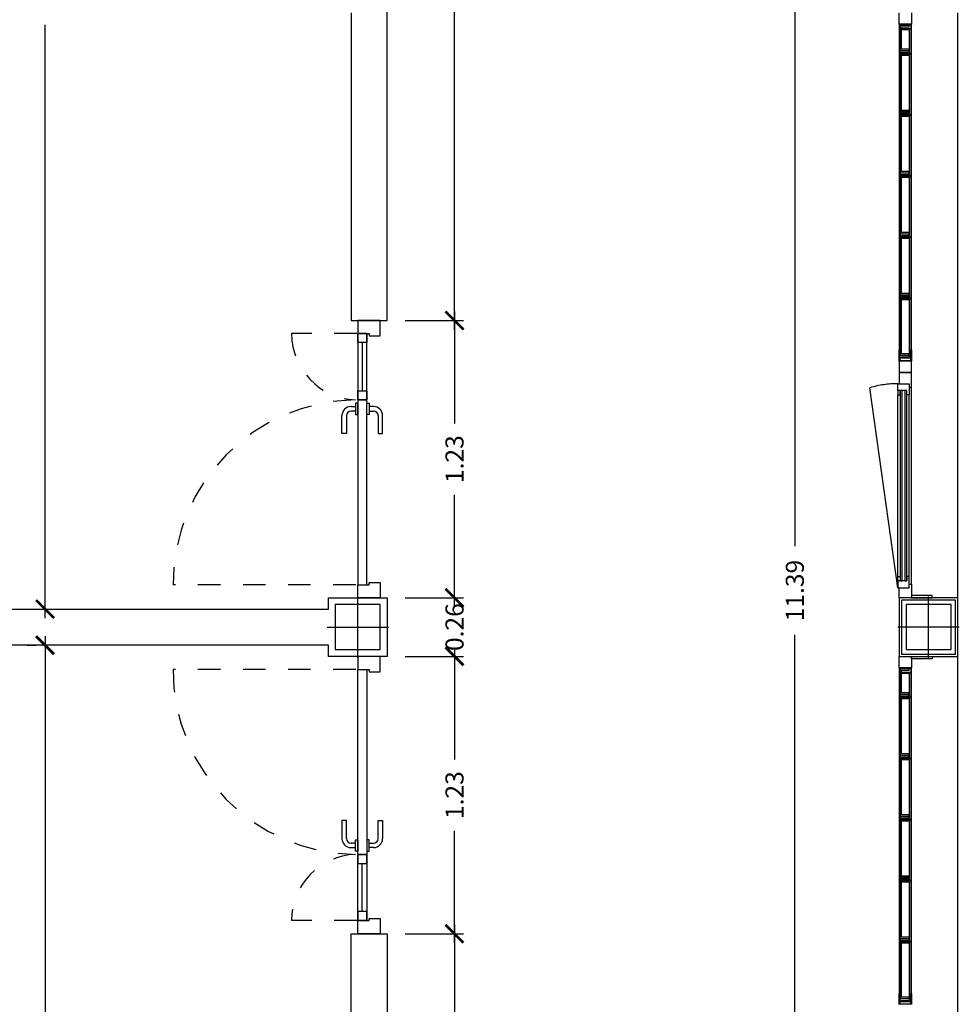
# Model space of a CAD drawing. Units: millimetres. Extents: x 1127 to 1451, y -2742 to -916.
# Drawn here: x 1374 to 1378, y -1020 to -1016 of the extents above; entities that cross this region are included whole.
import ezdxf

# ---------------------------------------------------------------- set-up
doc = ezdxf.new("R2010")
doc.units = ezdxf.units.MM
doc.linetypes.add('DASHED', pattern=[0.3, 0.17, -0.13])
doc.styles.add('NORMAL', font='COUR.TTF', dxfattribs={"width": 0.9})

# ---------------------------------------------------------------- blocks, each defined once
blk = doc.blocks.new('_ARCHTICK')
at = {"color": 0, "linetype": 'ByBlock', "const_width": 0.15}
blk.add_lwpolyline([(-0.5, -0.5), (0.5, 0.5)], dxfattribs=at)

msp = doc.modelspace()

# ---------------------------------------------------------------- linework, layer by layer
at = {"color": 4}
for p, q in [((1375.4803, -1017.0044, 0), (1375.4799, -1012.505, 0)), ((1375.3203, -1015.64, 0), (1375.3203, -1017.0044, 0)), ((1375.3203, -1017.0044, 0), (1375.4803, -1017.0044, 0)), ((1375.2202, -1018.2849, 0), (1375.2202, -1018.2349, 0)), ((1375.2202, -1018.2349, 0), (1375.4802, -1018.2349, 0)), ((1375.4802, -1018.2349, 0), (1375.4802, -1018.4949, 0)), ((1370.1302, -1018.2849, 0), (1375.2202, -1018.2849, 0)), ((1375.2202, -1018.4449, 0), (1370.1302, -1018.4449, 0)), ((1375.2202, -1018.4949, 0), (1375.2202, -1018.4449, 0)), ((1375.4802, -1018.4949, 0), (1375.2202, -1018.4949, 0)), ((1375.3202, -1021.0898, 0), (1375.3203, -1019.7254, 0)), ((1375.3203, -1019.7254, 0), (1375.4806, -1019.7254, 0)), ((1375.4806, -1019.7254, 0), (1375.4802, -1024.2048, 0))]:
    msp.add_line(p, q, dxfattribs=at)
at = {"color": 9}
for p, q in [((1377.29, -1012.4656, 0), (1377.29, -1018.0062, 0)), ((1375.7796, -1017.0444, 0), (1375.7796, -1014.9123, 0)), ((1373.9622, -1018.3249, 0), (1373.9622, -1015.6931, 0)), ((1375.5603, -1017.0044, 0), (1375.8196, -1017.0044, 0)), ((1375.5603, -1017.0044, 0), (1375.8196, -1017.0044, 0)), ((1375.7796, -1016.9644, 0), (1375.7796, -1017.4617, 0)), ((1375.7796, -1018.2749, 0), (1375.7796, -1017.7776, 0)), ((1375.7796, -1018.2349, 0), (1375.7796, -1018.1549, 0)), ((1375.5602, -1018.2349, 0), (1375.8196, -1018.2349, 0)), ((1375.5602, -1018.2349, 0), (1375.8196, -1018.2349, 0)), ((1373.8823, -1018.2849, 0), (1373.9222, -1018.2849, 0)), ((1377.29, -1023.9398, 0), (1377.29, -1018.3992, 0)), ((1373.8822, -1018.4449, 0), (1373.9222, -1018.4449, 0)), ((1373.9622, -1018.4049, 0), (1373.9622, -1021.0366, 0)), ((1375.7796, -1018.4549, 0), (1375.7796, -1018.9522, 0)), ((1375.5602, -1018.4949, 0), (1375.8196, -1018.4949, 0)), ((1375.5602, -1018.4949, 0), (1375.8196, -1018.4949, 0)), ((1375.7796, -1018.4949, 0), (1375.7796, -1018.5749, 0)), ((1375.7796, -1019.7654, 0), (1375.7796, -1019.2681, 0)), ((1375.7796, -1019.6854, 0), (1375.7796, -1021.8075, 0)), ((1375.5606, -1019.7254, 0), (1375.8196, -1019.7254, 0)), ((1375.5606, -1019.7254, 0), (1375.8196, -1019.7254, 0))]:
    msp.add_line(p, q, dxfattribs=at)
at = {"color": 251}
for p, q in [((1377.7536, -1015.69, 0), (1377.7536, -1015.64, 0)), ((1377.8076, -1015.64, 0), (1377.8076, -1015.69, 0)), ((1378.0136, -1018.2349, 0), (1378.0136, -1015.64, 0)), ((1377.8076, -1015.69, 0), (1377.7536, -1015.69, 0)), ((1377.7536, -1015.69, 0), (1377.7536, -1015.74, 0)), ((1377.8076, -1015.69, 0), (1377.7536, -1015.69, 0)), ((1377.7566, -1015.693, 0), (1377.8046, -1015.693, 0)), ((1377.7566, -1015.74, 0), (1377.7566, -1015.693, 0)), ((1377.8046, -1015.693, 0), (1377.8046, -1015.74, 0)), ((1377.8076, -1015.74, 0), (1377.8076, -1015.69, 0)), ((1377.7977, -1015.6954, 0), (1377.7567, -1015.6954, 0)), ((1377.7567, -1015.6954, 0), (1377.7567, -1015.8071, 0)), ((1377.7627, -1015.8011, 0), (1377.7627, -1015.7014, 0)), ((1377.7627, -1015.7014, 0), (1377.7977, -1015.7014, 0)), ((1377.7633, -1015.7095, 0), (1377.8043, -1015.7095, 0)), ((1377.7633, -1015.7155, 0), (1377.7633, -1015.7095, 0)), ((1377.7983, -1015.7155, 0), (1377.7633, -1015.7155, 0)), ((1377.7977, -1015.7014, 0), (1377.7977, -1015.6954, 0)), ((1377.7983, -1015.8152, 0), (1377.7983, -1015.7155, 0)), ((1377.8043, -1015.7095, 0), (1377.8043, -1015.8212, 0)), ((1377.7536, -1015.74, 0), (1377.7536, -1017.1349, 0)), ((1377.7536, -1015.74, 0), (1377.7566, -1015.74, 0)), ((1377.8046, -1015.74, 0), (1377.8076, -1015.74, 0)), ((1377.8076, -1017.1349, 0), (1377.8076, -1015.74, 0)), ((1377.7567, -1015.8071, 0), (1377.7977, -1015.8071, 0)), ((1377.7977, -1015.8082, 0), (1377.7567, -1015.8082, 0)), ((1377.7567, -1015.8082, 0), (1377.7567, -1016.0782, 0)), ((1377.7977, -1015.8011, 0), (1377.7627, -1015.8011, 0)), ((1377.7627, -1016.0722, 0), (1377.7627, -1015.8142, 0)), ((1377.7627, -1015.8142, 0), (1377.7977, -1015.8142, 0)), ((1377.7633, -1015.8212, 0), (1377.7633, -1015.8152, 0)), ((1377.7633, -1015.8152, 0), (1377.7983, -1015.8152, 0)), ((1377.8043, -1015.8212, 0), (1377.7633, -1015.8212, 0)), ((1377.7633, -1015.8223, 0), (1377.8043, -1015.8223, 0)), ((1377.7633, -1015.8283, 0), (1377.7633, -1015.8223, 0)), ((1377.7977, -1015.8071, 0), (1377.7977, -1015.8011, 0)), ((1377.7977, -1015.8142, 0), (1377.7977, -1015.8082, 0)), ((1377.8043, -1015.8223, 0), (1377.8043, -1016.0923, 0)), ((1377.7983, -1015.8283, 0), (1377.7633, -1015.8283, 0)), ((1377.7983, -1016.0863, 0), (1377.7983, -1015.8283, 0)), ((1377.7567, -1016.0782, 0), (1377.7977, -1016.0782, 0)), ((1377.7977, -1016.0792, 0), (1377.7567, -1016.0792, 0)), ((1377.7567, -1016.0792, 0), (1377.7567, -1016.3492, 0)), ((1377.7977, -1016.0722, 0), (1377.7627, -1016.0722, 0)), ((1377.7627, -1016.3432, 0), (1377.7627, -1016.0852, 0)), ((1377.7627, -1016.0852, 0), (1377.7977, -1016.0852, 0)), ((1377.7633, -1016.0923, 0), (1377.7633, -1016.0863, 0)), ((1377.7633, -1016.0863, 0), (1377.7983, -1016.0863, 0)), ((1377.7977, -1016.0782, 0), (1377.7977, -1016.0722, 0)), ((1377.7977, -1016.0852, 0), (1377.7977, -1016.0792, 0)), ((1377.8043, -1016.0923, 0), (1377.7633, -1016.0923, 0)), ((1377.7633, -1016.0933, 0), (1377.8043, -1016.0933, 0)), ((1377.7633, -1016.0993, 0), (1377.7633, -1016.0933, 0)), ((1377.7983, -1016.0993, 0), (1377.7633, -1016.0993, 0)), ((1377.7983, -1016.3573, 0), (1377.7983, -1016.0993, 0)), ((1377.8043, -1016.0933, 0), (1377.8043, -1016.3633, 0)), ((1377.7567, -1016.3492, 0), (1377.7977, -1016.3492, 0)), ((1377.7977, -1016.3432, 0), (1377.7627, -1016.3432, 0)), ((1377.7977, -1016.3492, 0), (1377.7977, -1016.3432, 0)), ((1377.7977, -1016.3503, 0), (1377.7567, -1016.3503, 0)), ((1377.7567, -1016.3503, 0), (1377.7567, -1016.6203, 0)), ((1377.7627, -1016.6143, 0), (1377.7627, -1016.3563, 0)), ((1377.7627, -1016.3563, 0), (1377.7977, -1016.3563, 0)), ((1377.7633, -1016.3633, 0), (1377.7633, -1016.3573, 0)), ((1377.7633, -1016.3573, 0), (1377.7983, -1016.3573, 0)), ((1377.8043, -1016.3633, 0), (1377.7633, -1016.3633, 0)), ((1377.7633, -1016.3644, 0), (1377.8043, -1016.3644, 0)), ((1377.7633, -1016.3704, 0), (1377.7633, -1016.3644, 0)), ((1377.7983, -1016.3704, 0), (1377.7633, -1016.3704, 0)), ((1377.7977, -1016.3563, 0), (1377.7977, -1016.3503, 0)), ((1377.7983, -1016.6284, 0), (1377.7983, -1016.3704, 0)), ((1377.8043, -1016.3644, 0), (1377.8043, -1016.6344, 0)), ((1377.7567, -1016.6203, 0), (1377.7977, -1016.6203, 0)), ((1377.7977, -1016.6214, 0), (1377.7567, -1016.6214, 0)), ((1377.7567, -1016.6214, 0), (1377.7567, -1016.8914, 0)), ((1377.7977, -1016.6143, 0), (1377.7627, -1016.6143, 0)), ((1377.7627, -1016.8854, 0), (1377.7627, -1016.6274, 0)), ((1377.7627, -1016.6274, 0), (1377.7977, -1016.6274, 0)), ((1377.7633, -1016.6344, 0), (1377.7633, -1016.6284, 0)), ((1377.7633, -1016.6284, 0), (1377.7983, -1016.6284, 0)), ((1377.8043, -1016.6344, 0), (1377.7633, -1016.6344, 0)), ((1377.7633, -1016.6354, 0), (1377.8043, -1016.6354, 0)), ((1377.7633, -1016.6414, 0), (1377.7633, -1016.6354, 0)), ((1377.7983, -1016.6414, 0), (1377.7633, -1016.6414, 0)), ((1377.7977, -1016.6203, 0), (1377.7977, -1016.6143, 0)), ((1377.7977, -1016.6274, 0), (1377.7977, -1016.6214, 0)), ((1377.7983, -1016.8994, 0), (1377.7983, -1016.6414, 0)), ((1377.8043, -1016.6354, 0), (1377.8043, -1016.9054, 0)), ((1377.7567, -1016.8914, 0), (1377.7977, -1016.8914, 0)), ((1377.7977, -1016.8924, 0), (1377.7567, -1016.8924, 0)), ((1377.7567, -1016.8924, 0), (1377.7567, -1017.1578, 0)), ((1377.7977, -1016.8854, 0), (1377.7627, -1016.8854, 0)), ((1377.7627, -1017.1518, 0), (1377.7627, -1016.8984, 0)), ((1377.7627, -1016.8984, 0), (1377.7977, -1016.8984, 0)), ((1377.7633, -1016.9054, 0), (1377.7633, -1016.8994, 0)), ((1377.7633, -1016.8994, 0), (1377.7983, -1016.8994, 0)), ((1377.8043, -1016.9054, 0), (1377.7633, -1016.9054, 0)), ((1377.7633, -1016.9065, 0), (1377.8043, -1016.9065, 0)), ((1377.7633, -1016.9125, 0), (1377.7633, -1016.9065, 0)), ((1377.7983, -1016.9125, 0), (1377.7633, -1016.9125, 0)), ((1377.7977, -1016.8914, 0), (1377.7977, -1016.8854, 0)), ((1377.7977, -1016.8984, 0), (1377.7977, -1016.8924, 0)), ((1377.7983, -1017.1659, 0), (1377.7983, -1016.9125, 0)), ((1377.8043, -1016.9065, 0), (1377.8043, -1017.1719, 0)), ((1375.4502, -1017.0044, 0), (1375.3502, -1017.0044, 0)), ((1375.3502, -1017.0044, 0), (1375.3502, -1017.0627, 0)), ((1375.4502, -1017.0727, 0), (1375.4502, -1017.0044, 0)), ((1375.3502, -1017.1027, 0), (1375.3502, -1017.0627, 0)), ((1375.3502, -1017.0627, 0), (1375.3902, -1017.0627, 0)), ((1375.3502, -1017.0627, 0), (1375.3502, -1017.3566, 0)), ((1375.3902, -1017.0627, 0), (1375.3502, -1017.0627, 0)), ((1375.3502, -1017.0627, 0), (1375.4002, -1017.0627, 0)), ((1375.3902, -1017.0627, 0), (1375.3902, -1017.1027, 0)), ((1375.3902, -1017.3566, 0), (1375.3902, -1017.0627, 0)), ((1375.4002, -1017.0627, 0), (1375.4002, -1017.0727, 0)), ((1375.4002, -1017.0727, 0), (1375.4502, -1017.0727, 0)), ((1375.3902, -1017.1027, 0), (1375.3502, -1017.1027, 0)), ((1375.3702, -1017.1027, 0), (1375.3702, -1017.3166, 0)), ((1377.7536, -1017.1849, 0), (1377.7536, -1017.1349, 0)), ((1377.7536, -1017.1349, 0), (1377.7566, -1017.1349, 0)), ((1377.7566, -1017.1349, 0), (1377.7566, -1017.1819, 0)), ((1377.8046, -1017.1819, 0), (1377.8046, -1017.1349, 0)), ((1377.8046, -1017.1349, 0), (1377.8076, -1017.1349, 0)), ((1377.8076, -1017.1349, 0), (1377.8076, -1017.1849, 0)), ((1377.7567, -1017.1578, 0), (1377.7977, -1017.1578, 0)), ((1377.7977, -1017.1518, 0), (1377.7627, -1017.1518, 0)), ((1377.7633, -1017.1719, 0), (1377.7633, -1017.1659, 0)), ((1377.7633, -1017.1659, 0), (1377.7983, -1017.1659, 0)), ((1377.8043, -1017.1719, 0), (1377.7633, -1017.1719, 0)), ((1377.7977, -1017.1578, 0), (1377.7977, -1017.1518, 0)), ((1377.8076, -1017.1849, 0), (1377.7536, -1017.1849, 0)), ((1377.8076, -1017.1849, 0), (1377.7536, -1017.1849, 0)), ((1377.7536, -1017.1849, 0), (1377.7536, -1017.2349, 0)), ((1377.7566, -1017.1819, 0), (1377.8046, -1017.1819, 0)), ((1377.8076, -1017.2349, 0), (1377.8076, -1017.1849, 0)), ((1377.7536, -1017.2349, 0), (1377.8076, -1017.2349, 0)), ((1377.7976, -1017.2349, 0), (1377.7536, -1017.2349, 0)), ((1377.7536, -1017.2349, 0), (1377.7536, -1017.2849, 0)), ((1377.7536, -1017.2349, 0), (1377.7536, -1017.2349, 0)), ((1377.7536, -1017.2349, 0), (1377.7676, -1017.2349, 0)), ((1377.7676, -1017.2349, 0), (1377.7536, -1017.2349, 0)), ((1377.7676, -1017.2349, 0), (1377.7976, -1017.2349, 0)), ((1377.7676, -1017.2349, 0), (1377.7676, -1017.2349, 0)), ((1377.8076, -1017.2349, 0), (1377.7976, -1017.2349, 0)), ((1377.7976, -1017.2349, 0), (1377.7976, -1017.2349, 0)), ((1377.8076, -1017.2999, 0), (1377.8076, -1017.2349, 0)), ((1377.7476, -1017.3149, 0), (1377.7476, -1017.2849, 0)), ((1377.7476, -1017.2849, 0), (1377.7976, -1017.2849, 0)), ((1377.7536, -1017.2849, 0), (1377.7976, -1017.2849, 0)), ((1377.7676, -1017.2849, 0), (1377.7976, -1017.2849, 0)), ((1377.7976, -1017.2849, 0), (1377.7976, -1017.2849, 0)), ((1377.7976, -1017.2849, 0), (1377.7976, -1017.3349, 0)), ((1377.7976, -1017.2849, 0), (1377.7976, -1017.2849, 0)), ((1377.7976, -1017.2849, 0), (1377.7976, -1017.2999, 0)), ((1377.7976, -1017.2999, 0), (1377.8076, -1017.2999, 0)), ((1377.8076, -1018.1749, 0), (1377.8076, -1017.2999, 0)), ((1375.3502, -1017.3566, 0), (1375.3502, -1017.3166, 0)), ((1375.3502, -1017.3166, 0), (1375.3902, -1017.3166, 0)), ((1375.3902, -1017.3166, 0), (1375.3902, -1017.3566, 0)), ((1377.7476, -1017.3149, 0), (1377.7476, -1017.3349, 0)), ((1377.7576, -1017.3149, 0), (1377.7476, -1017.3149, 0)), ((1377.7876, -1017.3149, 0), (1377.7476, -1017.3149, 0)), ((1377.7476, -1018.1399, 0), (1377.7476, -1017.3349, 0)), ((1377.7476, -1017.3349, 0), (1377.7576, -1017.3349, 0)), ((1377.7656, -1017.3149, 0), (1377.7576, -1017.3149, 0)), ((1377.7576, -1017.3149, 0), (1377.7576, -1018.1599, 0)), ((1377.7576, -1017.3349, 0), (1377.7576, -1017.3149, 0)), ((1377.7656, -1018.1599, 0), (1377.7656, -1017.3149, 0)), ((1377.7876, -1017.3149, 0), (1377.7776, -1017.3149, 0)), ((1377.7776, -1017.3149, 0), (1377.7776, -1018.1599, 0)), ((1377.7876, -1018.1599, 0), (1377.7876, -1017.3149, 0)), ((1377.7876, -1017.3349, 0), (1377.7876, -1017.3149, 0)), ((1377.7976, -1017.3349, 0), (1377.7876, -1017.3349, 0)), ((1377.7976, -1018.1399, 0), (1377.7976, -1017.3349, 0)), ((1375.3202, -1017.3866, 0), (1375.3402, -1017.3866, 0)), ((1375.3502, -1017.3716, 0), (1375.3402, -1017.3716, 0)), ((1375.3402, -1017.3716, 0), (1375.3402, -1017.4216, 0)), ((1375.3902, -1017.3566, 0), (1375.3502, -1017.3566, 0)), ((1375.3502, -1017.3566, 0), (1375.3902, -1017.3566, 0)), ((1375.3902, -1017.3566, 0), (1375.3502, -1017.3566, 0)), ((1375.3502, -1017.3566, 0), (1375.3502, -1018.1766, 0)), ((1375.3502, -1017.4216, 0), (1375.3502, -1017.3716, 0)), ((1375.3902, -1018.1766, 0), (1375.3902, -1017.3566, 0)), ((1375.3902, -1017.4216, 0), (1375.3902, -1017.3716, 0)), ((1375.3902, -1017.3716, 0), (1375.4002, -1017.3716, 0)), ((1375.4002, -1017.3716, 0), (1375.4002, -1017.4216, 0)), ((1375.4202, -1017.3866, 0), (1375.4002, -1017.3866, 0)), ((1375.2802, -1017.5066, 0), (1375.2802, -1017.4266, 0)), ((1375.3002, -1017.4266, 0), (1375.3002, -1017.5066, 0)), ((1375.3402, -1017.4066, 0), (1375.3202, -1017.4066, 0)), ((1375.3402, -1017.4216, 0), (1375.3502, -1017.4216, 0)), ((1375.4002, -1017.4216, 0), (1375.3902, -1017.4216, 0)), ((1375.4002, -1017.4066, 0), (1375.4202, -1017.4066, 0)), ((1375.4402, -1017.4266, 0), (1375.4402, -1017.5066, 0)), ((1375.4602, -1017.5066, 0), (1375.4602, -1017.4266, 0)), ((1375.3002, -1017.5066, 0), (1375.2802, -1017.5066, 0)), ((1375.4402, -1017.5066, 0), (1375.4602, -1017.5066, 0)), ((1377.7476, -1018.1599, 0), (1377.7476, -1018.1399, 0)), ((1377.7476, -1018.1399, 0), (1377.7576, -1018.1399, 0)), ((1377.7576, -1018.1399, 0), (1377.7576, -1018.1599, 0)), ((1377.7976, -1018.1399, 0), (1377.7876, -1018.1399, 0)), ((1377.7876, -1018.1399, 0), (1377.7876, -1018.1599, 0)), ((1377.7976, -1018.1899, 0), (1377.7976, -1018.1399, 0)), ((1375.3502, -1018.2349, 0), (1375.3502, -1018.1766, 0)), ((1375.3502, -1018.1766, 0), (1375.4002, -1018.1766, 0)), ((1375.3502, -1018.1766, 0), (1375.3902, -1018.1766, 0)), ((1375.4002, -1018.1766, 0), (1375.4002, -1018.1666, 0)), ((1375.4002, -1018.1666, 0), (1375.4502, -1018.1666, 0)), ((1375.4502, -1018.1666, 0), (1375.4502, -1018.2349, 0)), ((1377.7576, -1018.1599, 0), (1377.7476, -1018.1599, 0)), ((1377.7876, -1018.1599, 0), (1377.7476, -1018.1599, 0)), ((1377.7476, -1018.1599, 0), (1377.7476, -1018.1899, 0)), ((1377.7576, -1018.1599, 0), (1377.7656, -1018.1599, 0)), ((1377.7776, -1018.1599, 0), (1377.7876, -1018.1599, 0)), ((1377.7976, -1018.1749, 0), (1377.8076, -1018.1749, 0)), ((1377.7976, -1018.1899, 0), (1377.7976, -1018.1749, 0)), ((1377.8076, -1018.1749, 0), (1377.8076, -1018.2349, 0)), ((1377.7476, -1018.1899, 0), (1377.7976, -1018.1899, 0)), ((1377.7536, -1018.2349, 0), (1377.7536, -1018.1899, 0)), ((1377.7536, -1018.1899, 0), (1377.7976, -1018.1899, 0)), ((1377.7676, -1018.1899, 0), (1377.7976, -1018.1899, 0)), ((1377.7976, -1018.1899, 0), (1377.7976, -1018.1899, 0)), ((1377.7976, -1018.1899, 0), (1377.7976, -1018.1899, 0)), ((1377.8996, -1018.2249, 0), (1377.8076, -1018.2249, 0)), ((1377.8076, -1018.2249, 0), (1377.8076, -1018.2349, 0)), ((1377.8996, -1018.2349, 0), (1377.8996, -1018.2249, 0)), ((1375.4502, -1018.2349, 0), (1375.3502, -1018.2349, 0)), ((1377.7976, -1018.2349, 0), (1377.7536, -1018.2349, 0)), ((1378.0136, -1018.2349, 0), (1377.7536, -1018.2349, 0)), ((1377.7536, -1018.2349, 0), (1377.7536, -1018.4949, 0)), ((1378.0036, -1018.2449, 0), (1377.7636, -1018.2449, 0)), ((1377.7636, -1018.2449, 0), (1377.7636, -1018.4849, 0)), ((1377.8076, -1018.2349, 0), (1377.7976, -1018.2349, 0)), ((1377.7976, -1018.2349, 0), (1377.7976, -1018.2349, 0)), ((1377.8076, -1018.2349, 0), (1377.8996, -1018.2349, 0)), ((1378.0036, -1018.4849, 0), (1378.0036, -1018.2449, 0)), ((1378.0136, -1018.4949, 0), (1378.0136, -1018.2349, 0)), ((1377.7636, -1018.4849, 0), (1378.0036, -1018.4849, 0)), ((1375.4502, -1018.4949, 0), (1375.3502, -1018.4949, 0)), ((1375.3502, -1018.4949, 0), (1375.3502, -1018.5532, 0)), ((1375.4502, -1018.5632, 0), (1375.4502, -1018.4949, 0)), ((1377.7536, -1018.5449, 0), (1377.7536, -1018.4949, 0)), ((1377.7536, -1018.4949, 0), (1377.8076, -1018.4949, 0)), ((1377.7536, -1018.4949, 0), (1378.0136, -1018.4949, 0)), ((1377.8076, -1018.4949, 0), (1377.8076, -1018.5449, 0)), ((1377.8076, -1018.5049, 0), (1377.8076, -1018.4949, 0)), ((1377.8076, -1018.4949, 0), (1377.8996, -1018.4949, 0)), ((1377.8996, -1018.5049, 0), (1377.8076, -1018.5049, 0)), ((1377.8996, -1018.4949, 0), (1377.8996, -1018.5049, 0)), ((1378.0136, -1021.0898, 0), (1378.0136, -1018.4949, 0)), ((1375.3502, -1018.5532, 0), (1375.4002, -1018.5532, 0)), ((1375.3502, -1019.3732, 0), (1375.3502, -1018.5532, 0)), ((1375.3502, -1018.5532, 0), (1375.3902, -1018.5532, 0)), ((1375.3902, -1018.5532, 0), (1375.3902, -1019.3732, 0)), ((1375.4002, -1018.5532, 0), (1375.4002, -1018.5632, 0)), ((1375.4002, -1018.5632, 0), (1375.4502, -1018.5632, 0)), ((1377.8076, -1018.5449, 0), (1377.7536, -1018.5449, 0)), ((1377.7536, -1018.5449, 0), (1377.7536, -1018.5949, 0)), ((1377.8076, -1018.5449, 0), (1377.7536, -1018.5449, 0)), ((1377.7566, -1018.5479, 0), (1377.8046, -1018.5479, 0)), ((1377.7566, -1018.5949, 0), (1377.7566, -1018.5479, 0)), ((1377.7977, -1018.5504, 0), (1377.7567, -1018.5504, 0)), ((1377.7567, -1018.5504, 0), (1377.7567, -1018.6621, 0)), ((1377.7627, -1018.6561, 0), (1377.7627, -1018.5564, 0)), ((1377.7627, -1018.5564, 0), (1377.7977, -1018.5564, 0)), ((1377.7633, -1018.5645, 0), (1377.8043, -1018.5645, 0)), ((1377.7633, -1018.5705, 0), (1377.7633, -1018.5645, 0)), ((1377.7983, -1018.5705, 0), (1377.7633, -1018.5705, 0)), ((1377.7977, -1018.5564, 0), (1377.7977, -1018.5504, 0)), ((1377.7983, -1018.6702, 0), (1377.7983, -1018.5705, 0)), ((1377.8043, -1018.5645, 0), (1377.8043, -1018.6762, 0)), ((1377.8046, -1018.5479, 0), (1377.8046, -1018.5949, 0)), ((1377.8076, -1018.5949, 0), (1377.8076, -1018.5449, 0)), ((1377.7536, -1018.5949, 0), (1377.7536, -1019.9898, 0)), ((1377.7536, -1018.5949, 0), (1377.7566, -1018.5949, 0)), ((1377.8046, -1018.5949, 0), (1377.8076, -1018.5949, 0)), ((1377.8076, -1019.9898, 0), (1377.8076, -1018.5949, 0)), ((1377.7567, -1018.6621, 0), (1377.7977, -1018.6621, 0)), ((1377.7977, -1018.6631, 0), (1377.7567, -1018.6631, 0)), ((1377.7567, -1018.6631, 0), (1377.7567, -1018.9331, 0)), ((1377.7977, -1018.6561, 0), (1377.7627, -1018.6561, 0)), ((1377.7977, -1018.6621, 0), (1377.7977, -1018.6561, 0)), ((1377.7977, -1018.6691, 0), (1377.7977, -1018.6631, 0)), ((1377.7627, -1018.9271, 0), (1377.7627, -1018.6691, 0)), ((1377.7627, -1018.6691, 0), (1377.7977, -1018.6691, 0)), ((1377.7633, -1018.6762, 0), (1377.7633, -1018.6702, 0)), ((1377.7633, -1018.6702, 0), (1377.7983, -1018.6702, 0)), ((1377.8043, -1018.6762, 0), (1377.7633, -1018.6762, 0)), ((1377.7633, -1018.6772, 0), (1377.8043, -1018.6772, 0)), ((1377.7633, -1018.6832, 0), (1377.7633, -1018.6772, 0)), ((1377.7983, -1018.6832, 0), (1377.7633, -1018.6832, 0)), ((1377.7983, -1018.9412, 0), (1377.7983, -1018.6832, 0)), ((1377.8043, -1018.6772, 0), (1377.8043, -1018.9472, 0)), ((1377.7567, -1018.9331, 0), (1377.7977, -1018.9331, 0)), ((1377.7977, -1018.9342, 0), (1377.7567, -1018.9342, 0)), ((1377.7567, -1018.9342, 0), (1377.7567, -1019.2042, 0)), ((1377.7977, -1018.9271, 0), (1377.7627, -1018.9271, 0)), ((1377.7627, -1019.1982, 0), (1377.7627, -1018.9402, 0)), ((1377.7627, -1018.9402, 0), (1377.7977, -1018.9402, 0)), ((1377.7633, -1018.9472, 0), (1377.7633, -1018.9412, 0)), ((1377.7633, -1018.9412, 0), (1377.7983, -1018.9412, 0)), ((1377.8043, -1018.9472, 0), (1377.7633, -1018.9472, 0)), ((1377.7633, -1018.9483, 0), (1377.8043, -1018.9483, 0)), ((1377.7633, -1018.9543, 0), (1377.7633, -1018.9483, 0)), ((1377.7983, -1018.9543, 0), (1377.7633, -1018.9543, 0)), ((1377.7977, -1018.9331, 0), (1377.7977, -1018.9271, 0)), ((1377.7977, -1018.9402, 0), (1377.7977, -1018.9342, 0)), ((1377.7983, -1019.2123, 0), (1377.7983, -1018.9543, 0)), ((1377.8043, -1018.9483, 0), (1377.8043, -1019.2183, 0)), ((1375.3002, -1019.2232, 0), (1375.2802, -1019.2232, 0)), ((1375.2802, -1019.2232, 0), (1375.2802, -1019.3032, 0)), ((1375.3002, -1019.3032, 0), (1375.3002, -1019.2232, 0)), ((1375.4402, -1019.3032, 0), (1375.4402, -1019.2232, 0)), ((1375.4402, -1019.2232, 0), (1375.4602, -1019.2232, 0)), ((1375.4602, -1019.2232, 0), (1375.4602, -1019.3032, 0)), ((1377.7567, -1019.2042, 0), (1377.7977, -1019.2042, 0)), ((1377.7977, -1019.2052, 0), (1377.7567, -1019.2052, 0)), ((1377.7567, -1019.2052, 0), (1377.7567, -1019.4752, 0)), ((1377.7977, -1019.1982, 0), (1377.7627, -1019.1982, 0)), ((1377.7627, -1019.4692, 0), (1377.7627, -1019.2112, 0)), ((1377.7627, -1019.2112, 0), (1377.7977, -1019.2112, 0)), ((1377.7633, -1019.2183, 0), (1377.7633, -1019.2123, 0)), ((1377.7633, -1019.2123, 0), (1377.7983, -1019.2123, 0)), ((1377.8043, -1019.2183, 0), (1377.7633, -1019.2183, 0)), ((1377.7633, -1019.2193, 0), (1377.8043, -1019.2193, 0)), ((1377.7633, -1019.2253, 0), (1377.7633, -1019.2193, 0)), ((1377.7983, -1019.2253, 0), (1377.7633, -1019.2253, 0)), ((1377.7977, -1019.2042, 0), (1377.7977, -1019.1982, 0)), ((1377.7977, -1019.2112, 0), (1377.7977, -1019.2052, 0)), ((1377.7983, -1019.4833, 0), (1377.7983, -1019.2253, 0)), ((1377.8043, -1019.2193, 0), (1377.8043, -1019.4893, 0)), ((1375.3402, -1019.3582, 0), (1375.3402, -1019.3082, 0)), ((1375.3402, -1019.3082, 0), (1375.3502, -1019.3082, 0)), ((1375.3502, -1019.3082, 0), (1375.3502, -1019.3582, 0)), ((1375.3902, -1019.3082, 0), (1375.3902, -1019.3582, 0)), ((1375.4002, -1019.3082, 0), (1375.3902, -1019.3082, 0)), ((1375.4002, -1019.3582, 0), (1375.4002, -1019.3082, 0)), ((1375.3402, -1019.3232, 0), (1375.3202, -1019.3232, 0)), ((1375.3202, -1019.3432, 0), (1375.3402, -1019.3432, 0)), ((1375.3502, -1019.3582, 0), (1375.3402, -1019.3582, 0)), ((1375.3902, -1019.3582, 0), (1375.4002, -1019.3582, 0)), ((1375.4002, -1019.3232, 0), (1375.4202, -1019.3232, 0)), ((1375.4202, -1019.3432, 0), (1375.4002, -1019.3432, 0)), ((1375.3502, -1019.3732, 0), (1375.3502, -1019.4132, 0)), ((1375.3902, -1019.3732, 0), (1375.3502, -1019.3732, 0)), ((1375.3502, -1019.6671, 0), (1375.3502, -1019.3732, 0)), ((1375.3502, -1019.3732, 0), (1375.3902, -1019.3732, 0)), ((1375.3902, -1019.3732, 0), (1375.3502, -1019.3732, 0)), ((1375.3902, -1019.4132, 0), (1375.3902, -1019.3732, 0)), ((1375.3902, -1019.3732, 0), (1375.3902, -1019.6671, 0)), ((1375.3502, -1019.4132, 0), (1375.3902, -1019.4132, 0)), ((1375.3702, -1019.6271, 0), (1375.3702, -1019.4132, 0)), ((1377.7567, -1019.4752, 0), (1377.7977, -1019.4752, 0)), ((1377.7977, -1019.4763, 0), (1377.7567, -1019.4763, 0)), ((1377.7567, -1019.4763, 0), (1377.7567, -1019.7463, 0)), ((1377.7977, -1019.4692, 0), (1377.7627, -1019.4692, 0)), ((1377.7627, -1019.7403, 0), (1377.7627, -1019.4823, 0)), ((1377.7627, -1019.4823, 0), (1377.7977, -1019.4823, 0)), ((1377.7633, -1019.4893, 0), (1377.7633, -1019.4833, 0)), ((1377.7633, -1019.4833, 0), (1377.7983, -1019.4833, 0)), ((1377.8043, -1019.4893, 0), (1377.7633, -1019.4893, 0)), ((1377.7633, -1019.4904, 0), (1377.8043, -1019.4904, 0)), ((1377.7633, -1019.4964, 0), (1377.7633, -1019.4904, 0)), ((1377.7977, -1019.4752, 0), (1377.7977, -1019.4692, 0)), ((1377.7977, -1019.4823, 0), (1377.7977, -1019.4763, 0)), ((1377.8043, -1019.4904, 0), (1377.8043, -1019.7604, 0)), ((1377.7983, -1019.4964, 0), (1377.7633, -1019.4964, 0)), ((1377.7983, -1019.7544, 0), (1377.7983, -1019.4964, 0)), ((1375.3502, -1019.6271, 0), (1375.3502, -1019.6671, 0)), ((1375.3902, -1019.6271, 0), (1375.3502, -1019.6271, 0)), ((1375.3502, -1019.6671, 0), (1375.3902, -1019.6671, 0)), ((1375.3902, -1019.6671, 0), (1375.3502, -1019.6671, 0)), ((1375.3502, -1019.7254, 0), (1375.3502, -1019.6671, 0)), ((1375.3502, -1019.6671, 0), (1375.4002, -1019.6671, 0)), ((1375.3902, -1019.6671, 0), (1375.3902, -1019.6271, 0)), ((1375.4002, -1019.6671, 0), (1375.4002, -1019.6571, 0)), ((1375.4002, -1019.6571, 0), (1375.4502, -1019.6571, 0)), ((1375.4502, -1019.6571, 0), (1375.4502, -1019.7254, 0)), ((1375.4502, -1019.7254, 0), (1375.3502, -1019.7254, 0)), ((1377.7567, -1019.7463, 0), (1377.7977, -1019.7463, 0)), ((1377.7977, -1019.7473, 0), (1377.7567, -1019.7473, 0)), ((1377.7567, -1019.7473, 0), (1377.7567, -1020.0127, 0)), ((1377.7977, -1019.7403, 0), (1377.7627, -1019.7403, 0)), ((1377.7627, -1020.0067, 0), (1377.7627, -1019.7533, 0)), ((1377.7627, -1019.7533, 0), (1377.7977, -1019.7533, 0)), ((1377.7633, -1019.7604, 0), (1377.7633, -1019.7544, 0)), ((1377.7633, -1019.7544, 0), (1377.7983, -1019.7544, 0)), ((1377.7977, -1019.7463, 0), (1377.7977, -1019.7403, 0)), ((1377.7977, -1019.7533, 0), (1377.7977, -1019.7473, 0)), ((1377.8043, -1019.7604, 0), (1377.7633, -1019.7604, 0)), ((1377.7633, -1019.7614, 0), (1377.8043, -1019.7614, 0)), ((1377.7633, -1019.7674, 0), (1377.7633, -1019.7614, 0)), ((1377.7983, -1019.7674, 0), (1377.7633, -1019.7674, 0)), ((1377.7983, -1020.0208, 0), (1377.7983, -1019.7674, 0)), ((1377.8043, -1019.7614, 0), (1377.8043, -1020.0268, 0)), ((1377.7536, -1020.0398, 0), (1377.7536, -1019.9898, 0)), ((1377.7536, -1019.9898, 0), (1377.7566, -1019.9898, 0)), ((1377.7566, -1019.9898, 0), (1377.7566, -1020.0368, 0)), ((1377.7567, -1020.0127, 0), (1377.7977, -1020.0127, 0)), ((1377.7977, -1020.0067, 0), (1377.7627, -1020.0067, 0)), ((1377.7977, -1020.0127, 0), (1377.7977, -1020.0067, 0)), ((1377.8046, -1020.0368, 0), (1377.8046, -1019.9898, 0)), ((1377.8046, -1019.9898, 0), (1377.8076, -1019.9898, 0)), ((1377.8076, -1019.9898, 0), (1377.8076, -1020.0398, 0)), ((1377.7566, -1020.0368, 0), (1377.8046, -1020.0368, 0)), ((1377.7633, -1020.0268, 0), (1377.7633, -1020.0208, 0)), ((1377.7633, -1020.0208, 0), (1377.7983, -1020.0208, 0)), ((1377.8043, -1020.0268, 0), (1377.7633, -1020.0268, 0))]:
    msp.add_line(p, q, dxfattribs=at)
at = {"color": 251, "linetype": 'DASHED', "ltscale": 0.15}
for p, q in [((1375.3457, -1017.0627, 0), (1375.0564, -1017.0628, 0)), ((1375.3409, -1018.1766, 0), (1374.5302, -1018.1766, 0)), ((1375.3409, -1018.5532, 0), (1374.5302, -1018.5532, 0)), ((1375.3457, -1019.6671, 0), (1375.0564, -1019.6669, 0))]:
    msp.add_line(p, q, dxfattribs=at)
at = {"color": 251, "linetype": 'DASHED', "ltscale": 6}
msp.add_line((1377.7476, -1018.1899, 0), (1377.6233, -1017.3027, 0), dxfattribs=at)
for p, q in [((1375.3502, -1018.5013, 0), (1375.3502, -1018.2285, 0)), ((1377.8836, -1018.5013, 0), (1377.8836, -1018.2285, 0)), ((1375.2139, -1018.3649, 0), (1375.4866, -1018.3649, 0)), ((1378.0199, -1018.3649, 0), (1377.7472, -1018.3649, 0))]:
    msp.add_line(p, q)
at = {"elevation": 0}
for points in [[(1375.2502, -1018.4649), (1375.4502, -1018.4649), (1375.4502, -1018.2649), (1375.2502, -1018.2649)], [(1377.9836, -1018.4649), (1377.9836, -1018.2649), (1377.7836, -1018.2649), (1377.7836, -1018.4649)]]:
    msp.add_lwpolyline(points, close=True, dxfattribs=at)
at = {"color": 251, "linetype": 'DASHED', "ltscale": 0.15}
for centre, radius, start, end in [((1375.3502, -1017.0627, 0), 0.2939, 180.0303, 268.0508), ((1375.3502, -1018.1766, 0), 0.82, 90.6982, 180.0002), ((1375.3502, -1018.5532, 0), 0.82, 179.9998, 269.3018), ((1375.3502, -1019.6671, 0), 0.2939, 91.9492, 179.9697)]:
    msp.add_arc(centre, radius, start, end, dxfattribs=at)
at = {"color": 251, "linetype": 'DASHED', "ltscale": 6}
msp.add_arc((1377.7476, -1017.7289, 0), 0.444, 90, 106.2589, dxfattribs=at)
at = {"color": 251}
for centre, radius, start, end in [((1375.3202, -1017.4266, 0), 0.04, 90, 180), ((1375.4202, -1017.4266, 0), 0.04, 360, 90), ((1375.3202, -1017.4266, 0), 0.02, 90, 180), ((1375.4202, -1017.4266, 0), 0.02, 360, 90), ((1375.3202, -1019.3032, 0), 0.04, 180, 270), ((1375.3202, -1019.3032, 0), 0.02, 180, 270), ((1375.4202, -1019.3032, 0), 0.02, 270, 0), ((1375.4202, -1019.3032, 0), 0.04, 270, 0)]:
    msp.add_arc(centre, radius, start, end, dxfattribs=at)

# ---------------------------------------------------------------- block references
at = {"color": 9, "xscale": 0.08, "yscale": 0.08, "zscale": 0.08}
for p, rotation in [((1375.7796, -1017.0044, 0), 270), ((1375.7796, -1017.0044, 0), 90), ((1375.7796, -1018.2349, 0), 270), ((1375.7796, -1018.2349, 0), 270), ((1373.9622, -1018.2849, 0), 270), ((1373.9622, -1018.4449, 0), 90), ((1375.7796, -1018.4949, 0), 90), ((1375.7796, -1018.4949, 0), 90), ((1375.7796, -1019.7254, 0), 270), ((1375.7796, -1019.7254, 0), 90)]:
    msp.add_blockref('_ARCHTICK', p, dxfattribs=dict(at, rotation=rotation))

# ---------------------------------------------------------------- texts
at = {"color": 7, "char_height": 0.08, "attachment_point": 5, "rotation": 90, "style": 'NORMAL'}
for s, insert in [('\\A1;1.23', (1375.7796, -1017.6196, 0)), ('\\A1;11.39', (1377.29, -1018.2027, 0)), ('\\A1;0.26', (1375.7796, -1018.3649, 0)), ('\\A1;1.23', (1375.7796, -1019.1102, 0))]:
    msp.add_mtext(s, dxfattribs=dict(at, insert=insert))

doc.saveas('drawing.dxf')
